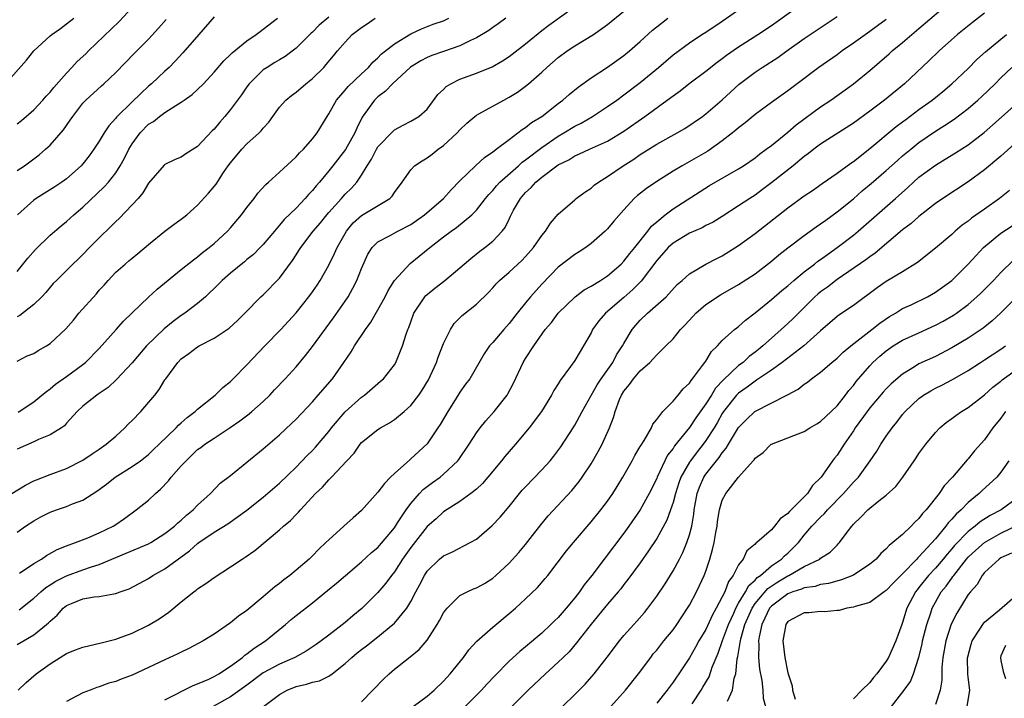
# Model space of a CAD drawing. Units: inches. Extents: x 2607000 to 2610000, y 1482000 to 1485000.
# Drawn here: x 2607103 to 2607223, y 1482708 to 1482791 of the extents above; entities that cross this region are included whole.
import ezdxf

# ---------------------------------------------------------------- set-up
doc = ezdxf.new("R2010")
doc.units = ezdxf.units.IN
doc.header["$MEASUREMENT"] = 0
doc.layers.add('LD26071482_2ft', color=226, linetype='Continuous')

msp = doc.modelspace()

# ---------------------------------------------------------------- linework, layer by layer
at = {"layer": 'LD26071482_2ft'}
for points, elevation in [([(2607103, 1482714.57), (2607105, 1482715.74), (2607106.56, 1482717), (2607106.8, 1482717.2), (2607107, 1482717.43), (2607107.86, 1482718.14), (2607108.58, 1482719), (2607109, 1482719.33), (2607109.59, 1482719.59), (2607111, 1482720.15), (2607112.39, 1482720.39), (2607113, 1482720.43), (2607114.77, 1482720.77), (2607115, 1482720.79), (2607115.54, 1482721), (2607116.63, 1482721.37), (2607119, 1482722.64), (2607119.54, 1482723), (2607121, 1482723.79), (2607124.02, 1482725.98), (2607125, 1482726.88), (2607125.16, 1482727), (2607127, 1482728.29), (2607128.69, 1482729.31), (2607131, 1482730.97), (2607133, 1482732.56), (2607135, 1482734.27), (2607137, 1482736.19), (2607138.37, 1482737.63), (2607139, 1482738.25), (2607139.36, 1482738.64), (2607141, 1482740.57), (2607141.33, 1482741), (2607143, 1482742.95), (2607145, 1482744.75), (2607145.35, 1482745), (2607147, 1482746.43), (2607147.31, 1482746.69), (2607147.66, 1482747), (2607149, 1482748.71), (2607149.19, 1482749), (2607150.01, 1482751), (2607150.44, 1482752.44), (2607150.65, 1482753), (2607150.76, 1482753.24), (2607151, 1482753.96), (2607151.39, 1482755), (2607152.72, 1482757), (2607152.85, 1482757.15), (2607153, 1482757.29), (2607153.94, 1482758.06), (2607155.16, 1482759), (2607157, 1482760.52), (2607157.52, 1482761), (2607158.31, 1482761.69), (2607159.44, 1482762.56), (2607160.04, 1482763), (2607161, 1482763.78), (2607162.16, 1482765), (2607162.53, 1482765.47), (2607163, 1482766.48), (2607163.18, 1482766.82), (2607163.26, 1482767), (2607163.55, 1482767.55), (2607164.37, 1482769), (2607165, 1482769.72), (2607165.68, 1482770.32), (2607166.26, 1482771), (2607167, 1482771.6), (2607169, 1482773.1), (2607170.27, 1482773.73), (2607171, 1482774.2), (2607171.57, 1482774.43), (2607172.79, 1482775), (2607175, 1482775.98), (2607177, 1482777.23), (2607179.57, 1482779), (2607182.3, 1482781), (2607183, 1482781.54), (2607183.85, 1482782.15), (2607184.93, 1482783), (2607187, 1482784.55), (2607188.36, 1482785.64), (2607189, 1482786.09), (2607189.52, 1482786.48), (2607191, 1482787.52), (2607193.35, 1482789), (2607195, 1482790.09), (2607200.16, 1482793.84)], 8642), ([(2607103.21, 1482718.79), (2607105, 1482720.22), (2607105.85, 1482721), (2607106.48, 1482721.52), (2607107, 1482721.84), (2607107.7, 1482722.3), (2607109, 1482722.95), (2607111, 1482723.69), (2607112.06, 1482724.06), (2607113, 1482724.34), (2607115, 1482725.2), (2607116.29, 1482725.71), (2607119, 1482726.84), (2607119.28, 1482727), (2607121, 1482728.1), (2607122.17, 1482729), (2607122.59, 1482729.41), (2607123, 1482729.75), (2607123.63, 1482730.37), (2607124.44, 1482731), (2607125, 1482731.59), (2607126.56, 1482733), (2607127.76, 1482734.24), (2607129, 1482735.2), (2607133, 1482738.46), (2607135, 1482740.17), (2607136.46, 1482741.54), (2607137, 1482742.08), (2607139, 1482744.19), (2607139.72, 1482745), (2607141.44, 1482747), (2607142.85, 1482749), (2607143.73, 1482750.27), (2607144.14, 1482751), (2607145.46, 1482753), (2607146.11, 1482753.89), (2607147, 1482755.42), (2607147.87, 1482757), (2607148.24, 1482757.76), (2607149.03, 1482759), (2607150.92, 1482761.08), (2607152.04, 1482761.96), (2607153.32, 1482763), (2607155, 1482764.3), (2607155.93, 1482765), (2607156.56, 1482765.44), (2607158.44, 1482767), (2607159, 1482767.57), (2607160.13, 1482769), (2607160.52, 1482769.48), (2607161, 1482769.96), (2607161.46, 1482770.54), (2607161.88, 1482771), (2607164.14, 1482773), (2607164.59, 1482773.41), (2607165, 1482773.7), (2607167, 1482775.23), (2607169, 1482776.6), (2607169.69, 1482777), (2607171, 1482777.81), (2607171.8, 1482778.2), (2607173.17, 1482779), (2607175, 1482780.21), (2607176.13, 1482781), (2607177, 1482781.63), (2607179, 1482783.15), (2607181.24, 1482785), (2607183, 1482786.51), (2607185, 1482788.01), (2607186.49, 1482789), (2607187, 1482789.31), (2607189, 1482790.62), (2607192.72, 1482793.28)], 8640), ([(2607121, 1482707.83), (2607124.44, 1482709.56), (2607125, 1482709.76), (2607126.35, 1482710.35), (2607127, 1482710.66), (2607127.59, 1482711), (2607129, 1482711.92), (2607130.47, 1482713), (2607130.75, 1482713.25), (2607131, 1482713.41), (2607131.89, 1482714.11), (2607133.27, 1482715), (2607135.71, 1482717), (2607136.4, 1482717.6), (2607137, 1482718.09), (2607139, 1482719.64), (2607140.86, 1482721.14), (2607141.95, 1482722.05), (2607143.02, 1482722.98), (2607145, 1482724.64), (2607146.22, 1482725.78), (2607147, 1482726.42), (2607149, 1482728.82), (2607149.4, 1482729.4), (2607150.44, 1482731), (2607151, 1482731.77), (2607152.07, 1482733), (2607152.52, 1482733.48), (2607153.65, 1482734.35), (2607154.58, 1482735), (2607155, 1482735.35), (2607156.76, 1482737), (2607156.87, 1482737.13), (2607158.12, 1482739), (2607159, 1482740.4), (2607159.45, 1482741), (2607160.15, 1482741.85), (2607161.17, 1482743), (2607162.75, 1482745), (2607162.85, 1482745.15), (2607163.55, 1482746.45), (2607164.72, 1482749), (2607165, 1482749.46), (2607166.01, 1482751), (2607167.4, 1482753), (2607168.15, 1482753.85), (2607168.99, 1482755), (2607171.06, 1482757), (2607172.17, 1482757.83), (2607173, 1482758.3), (2607174.13, 1482759), (2607175, 1482759.57), (2607176.66, 1482761), (2607177, 1482761.34), (2607177.72, 1482762.28), (2607178.32, 1482763), (2607179.93, 1482765), (2607180.38, 1482765.62), (2607181, 1482766.16), (2607182.04, 1482767), (2607183, 1482767.73), (2607187.43, 1482770.57), (2607191, 1482772.6), (2607191.61, 1482773), (2607193, 1482773.97), (2607193.57, 1482774.43), (2607194.37, 1482775), (2607195, 1482775.48), (2607197, 1482777.09), (2607198.03, 1482777.97), (2607201, 1482780.16), (2607202.24, 1482781), (2607205, 1482782.97), (2607207, 1482784.62), (2607209.35, 1482786.65), (2607209.72, 1482787), (2607211, 1482788.03), (2607212.13, 1482789), (2607213, 1482789.72), (2607217, 1482793.16)], 8648), ([(2607102.31, 1482733), (2607103.99, 1482734.01), (2607105, 1482734.53), (2607105.33, 1482734.67), (2607107, 1482735.31), (2607109, 1482736.03), (2607111, 1482737.05), (2607112.15, 1482737.85), (2607113, 1482738.4), (2607113.85, 1482739), (2607115, 1482739.98), (2607116.13, 1482741), (2607116.54, 1482741.46), (2607117, 1482741.91), (2607118.05, 1482743), (2607119.76, 1482745), (2607120.31, 1482745.69), (2607121, 1482746.85), (2607121.11, 1482747), (2607122.59, 1482749), (2607123, 1482749.42), (2607123.94, 1482750.06), (2607125, 1482750.9), (2607125.17, 1482751), (2607127, 1482751.94), (2607128.83, 1482753.17), (2607129.88, 1482754.12), (2607130.77, 1482755), (2607132.72, 1482757), (2607133, 1482757.25), (2607135, 1482759.27), (2607136.57, 1482761.43), (2607137, 1482762.1), (2607137.36, 1482762.64), (2607137.58, 1482763), (2607139.09, 1482765), (2607139.97, 1482766.03), (2607140.74, 1482767), (2607141, 1482767.3), (2607142.53, 1482769), (2607143, 1482769.54), (2607143.75, 1482770.25), (2607144.4, 1482771), (2607145, 1482771.86), (2607145.69, 1482773), (2607146.2, 1482773.8), (2607146.83, 1482775), (2607147, 1482775.28), (2607148.81, 1482777.19), (2607149, 1482777.36), (2607150.06, 1482777.94), (2607151, 1482778.42), (2607151.99, 1482779), (2607153, 1482779.9), (2607154.32, 1482781.68), (2607155, 1482782.31), (2607155.33, 1482782.67), (2607155.87, 1482783), (2607157, 1482783.55), (2607159, 1482784.27), (2607160.93, 1482785.07), (2607162.2, 1482785.8), (2607163, 1482786.33), (2607163.39, 1482786.61), (2607165, 1482787.88), (2607167, 1482789.51), (2607167.84, 1482790.15), (2607171, 1482792.44)], 8634), ([(2607103, 1482778.11), (2607103.49, 1482778.51), (2607105, 1482779.8), (2607106.13, 1482781), (2607106.53, 1482781.47), (2607107, 1482781.96), (2607107.46, 1482782.54), (2607109, 1482784.29), (2607109.67, 1482785), (2607110.29, 1482785.71), (2607111.34, 1482786.66), (2607111.67, 1482787), (2607115.42, 1482790.58), (2607117, 1482792.29)], 8618), ([(2607103, 1482728.29), (2607103.99, 1482729), (2607105, 1482729.65), (2607105.87, 1482730.13), (2607107, 1482730.7), (2607107.79, 1482731), (2607109, 1482731.41), (2607109.72, 1482731.72), (2607111, 1482732.19), (2607112.71, 1482733.29), (2607113.86, 1482734.14), (2607114.95, 1482735), (2607117, 1482736.27), (2607118.04, 1482737), (2607118.59, 1482737.41), (2607119, 1482737.77), (2607119.62, 1482738.38), (2607120.29, 1482739), (2607122.37, 1482741), (2607122.67, 1482741.33), (2607123, 1482741.6), (2607123.72, 1482742.28), (2607124.69, 1482743), (2607125, 1482743.29), (2607127.13, 1482745), (2607128.08, 1482745.92), (2607129, 1482746.68), (2607129.33, 1482747), (2607131, 1482748.71), (2607133.19, 1482751), (2607135.13, 1482753), (2607137, 1482755.05), (2607138.57, 1482757), (2607139, 1482757.6), (2607139.57, 1482758.43), (2607139.94, 1482759), (2607141, 1482760.84), (2607141.71, 1482762.29), (2607142, 1482763), (2607143.14, 1482765), (2607143.99, 1482766.01), (2607145, 1482766.91), (2607148.44, 1482769), (2607148.73, 1482769.27), (2607149, 1482769.72), (2607149.96, 1482771), (2607151, 1482772.51), (2607151.45, 1482773), (2607152.39, 1482773.61), (2607153, 1482773.97), (2607153.59, 1482774.41), (2607154.34, 1482775), (2607155, 1482775.47), (2607156.66, 1482777), (2607157, 1482777.38), (2607157.83, 1482778.17), (2607158.8, 1482779), (2607159, 1482779.15), (2607159.32, 1482779.32), (2607162.35, 1482781), (2607163, 1482781.34), (2607164.02, 1482781.98), (2607165, 1482782.7), (2607165.36, 1482783), (2607167, 1482784.43), (2607167.6, 1482785), (2607169, 1482786.2), (2607170.07, 1482787), (2607171, 1482787.62), (2607173.28, 1482789), (2607175, 1482790.21), (2607177, 1482791.84)], 8636), ([(2607221, 1482791.61), (2607219.52, 1482790.48), (2607217.71, 1482789), (2607215.46, 1482787), (2607214.2, 1482785.8), (2607211.22, 1482783), (2607208.78, 1482781), (2607207, 1482779.65), (2607205, 1482778.19), (2607201, 1482775.61), (2607200.17, 1482775), (2607199.52, 1482774.48), (2607199, 1482774.11), (2607197.64, 1482773), (2607195.06, 1482770.94), (2607193.92, 1482770.08), (2607193, 1482769.42), (2607192.35, 1482769), (2607191, 1482768.09), (2607189, 1482766.8), (2607187.89, 1482766.11), (2607187, 1482765.68), (2607186.57, 1482765.43), (2607185, 1482764.75), (2607183, 1482763.55), (2607182.41, 1482763), (2607181, 1482761.42), (2607179.09, 1482758.91), (2607178.11, 1482757.89), (2607177, 1482756.91), (2607174.75, 1482755), (2607173.94, 1482754.06), (2607173.19, 1482753), (2607173, 1482752.62), (2607172.09, 1482751), (2607171.66, 1482750.34), (2607171, 1482749.23), (2607170.48, 1482748.48), (2607169.23, 1482746.77), (2607169, 1482746.39), (2607168.44, 1482745.56), (2607168.15, 1482745), (2607166.94, 1482743), (2607165.46, 1482741), (2607163.79, 1482739), (2607162.48, 1482737.52), (2607162.08, 1482737), (2607160.42, 1482735), (2607159.77, 1482734.23), (2607159, 1482733.54), (2607158.34, 1482733), (2607157, 1482732.03), (2607155, 1482730.77), (2607154.08, 1482729.92), (2607153, 1482728.97), (2607151, 1482726.41), (2607150.01, 1482725), (2607149, 1482723.44), (2607148.64, 1482723), (2607147.96, 1482722.04), (2607147, 1482720.91), (2607145.04, 1482718.96), (2607143.94, 1482718.06), (2607143, 1482717.26), (2607141, 1482715.7), (2607140.06, 1482715), (2607139.44, 1482714.56), (2607138.25, 1482713.75), (2607136.86, 1482713), (2607135, 1482712.18), (2607133, 1482711.09), (2607131, 1482709.62), (2607129, 1482708.18), (2607126.91, 1482707)], 8650), ([(2607101.57, 1482783), (2607104.11, 1482785.89), (2607105, 1482787.02), (2607107, 1482788.83), (2607107.21, 1482789), (2607108.26, 1482789.74), (2607109, 1482790.29), (2607109.89, 1482791)], 8616), ([(2607141, 1482791.14), (2607139.84, 1482790.16), (2607139, 1482789.31), (2607138.83, 1482789.17), (2607137, 1482787.35), (2607135.68, 1482786.32), (2607135, 1482785.93), (2607134.43, 1482785.57), (2607133.47, 1482785), (2607133, 1482784.68), (2607131.28, 1482783), (2607131, 1482782.63), (2607130.34, 1482781.66), (2607129, 1482779.84), (2607128.32, 1482779), (2607127.69, 1482778.31), (2607127, 1482777.47), (2607126.76, 1482777.24), (2607125, 1482775.34), (2607123.57, 1482774.43), (2607123, 1482774.05), (2607122.24, 1482773.76), (2607121, 1482773.15), (2607120.92, 1482773.08), (2607119, 1482770.85), (2607118.32, 1482769.68), (2607117.74, 1482769), (2607117, 1482768.21), (2607115.43, 1482766.57), (2607115, 1482766.18), (2607114.42, 1482765.58), (2607113, 1482764.21), (2607111.8, 1482763), (2607111, 1482762.16), (2607110.41, 1482761.59), (2607109.77, 1482761), (2607107.76, 1482759), (2607107.38, 1482758.62), (2607107, 1482758.19), (2607106.47, 1482757.53), (2607105.97, 1482757), (2607105, 1482756.06), (2607103.3, 1482754.7), (2607103, 1482754.57)], 8626), ([(2607162.58, 1482791), (2607161.68, 1482790.32), (2607161, 1482789.85), (2607160.52, 1482789.48), (2607159, 1482788.59), (2607158.27, 1482788.27), (2607157, 1482787.64), (2607155, 1482786.95), (2607153.57, 1482786.43), (2607153, 1482786.2), (2607152.21, 1482785.79), (2607150.96, 1482785.04), (2607148.77, 1482783), (2607147.92, 1482782.09), (2607147, 1482781.4), (2607146.58, 1482781), (2607145.08, 1482778.92), (2607144.41, 1482777.59), (2607144.16, 1482777), (2607143.03, 1482774.97), (2607141.51, 1482773), (2607141, 1482772.36), (2607139.86, 1482771), (2607139.45, 1482770.55), (2607139, 1482769.96), (2607138.52, 1482769.48), (2607138.12, 1482769), (2607137, 1482767.82), (2607135.56, 1482766.44), (2607135, 1482765.72), (2607134.36, 1482765), (2607133, 1482763.38), (2607132.64, 1482763), (2607131.82, 1482762.18), (2607131, 1482761.53), (2607130.72, 1482761.28), (2607129, 1482759.88), (2607128.01, 1482759), (2607127.52, 1482758.48), (2607125.97, 1482757), (2607125, 1482756.19), (2607123.45, 1482755), (2607123, 1482754.7), (2607122.01, 1482753.99), (2607120.9, 1482753.09), (2607118.75, 1482751), (2607117, 1482748.95), (2607115.11, 1482746.89), (2607114.09, 1482745.91), (2607113, 1482745.21), (2607112.88, 1482745.12), (2607112.68, 1482745), (2607111, 1482743.64), (2607110.31, 1482743), (2607109, 1482741.57), (2607108.74, 1482741.26), (2607108.37, 1482741), (2607107, 1482740.15), (2607105.58, 1482739.58), (2607105, 1482739.3), (2607103, 1482738.41)], 8632), ([(2607103, 1482749.14), (2607104.22, 1482749.78), (2607105, 1482750.08), (2607105.56, 1482750.44), (2607106.55, 1482751), (2607107, 1482751.28), (2607108.92, 1482753.08), (2607109.84, 1482754.16), (2607110.52, 1482755), (2607112.64, 1482757.36), (2607113, 1482757.79), (2607113.58, 1482758.42), (2607114.08, 1482759), (2607115, 1482759.99), (2607116.15, 1482761), (2607116.62, 1482761.38), (2607117, 1482761.72), (2607117.71, 1482762.29), (2607119, 1482763.38), (2607121, 1482765.01), (2607122.14, 1482765.86), (2607123, 1482766.47), (2607123.3, 1482766.7), (2607123.67, 1482767), (2607125, 1482768.17), (2607126.34, 1482769.66), (2607127, 1482770.45), (2607127.24, 1482770.76), (2607128.15, 1482772.15), (2607128.74, 1482773), (2607129, 1482773.35), (2607130.39, 1482775), (2607131, 1482775.65), (2607132.49, 1482777), (2607132.75, 1482777.25), (2607133, 1482777.59), (2607133.69, 1482778.31), (2607134.17, 1482779), (2607135, 1482780.12), (2607135.77, 1482781), (2607136.43, 1482781.57), (2607137, 1482781.96), (2607138.21, 1482783), (2607139, 1482783.63), (2607140.38, 1482785), (2607140.67, 1482785.33), (2607141.59, 1482786.41), (2607142.06, 1482787), (2607143, 1482788.09), (2607143.86, 1482789), (2607145, 1482789.88), (2607145.69, 1482790.31), (2607146.67, 1482791)], 8628), ([(2607103, 1482760.1), (2607104.27, 1482761.73), (2607105.22, 1482762.78), (2607107, 1482764.5), (2607108.33, 1482765.67), (2607109, 1482766.19), (2607109.89, 1482767), (2607111, 1482767.93), (2607113.6, 1482770.4), (2607114.12, 1482771), (2607115, 1482772.14), (2607115.55, 1482773), (2607116.07, 1482773.93), (2607116.6, 1482775), (2607117, 1482775.67), (2607117.97, 1482777), (2607119, 1482778.06), (2607119.6, 1482778.4), (2607120.35, 1482779), (2607121, 1482779.47), (2607122.35, 1482780.35), (2607123, 1482780.73), (2607123.37, 1482781), (2607124.33, 1482781.67), (2607125, 1482782.29), (2607125.7, 1482783), (2607127, 1482784.4), (2607128.19, 1482785.81), (2607129, 1482786.56), (2607129.21, 1482786.79), (2607131, 1482788.24), (2607132.13, 1482789), (2607132.61, 1482789.39), (2607133, 1482789.65), (2607134.74, 1482791)], 8624), ([(2607103, 1482772.41), (2607103.86, 1482773), (2607105.66, 1482774.34), (2607106.45, 1482775), (2607107, 1482775.52), (2607108.64, 1482777.36), (2607109.46, 1482778.54), (2607109.76, 1482779), (2607111, 1482780.61), (2607111.36, 1482781), (2607113.26, 1482782.75), (2607113.57, 1482783), (2607115, 1482784.37), (2607117.28, 1482786.72), (2607119, 1482788.45), (2607120.23, 1482789.77), (2607121.15, 1482790.85)], 8620), ([(2607127, 1482791.16), (2607125.16, 1482789), (2607123.21, 1482786.79), (2607122.25, 1482785.75), (2607121.51, 1482785), (2607121, 1482784.54), (2607119.37, 1482783), (2607119, 1482782.69), (2607117, 1482780.78), (2607115.09, 1482778.91), (2607115, 1482778.78), (2607114.15, 1482777.85), (2607113.61, 1482777), (2607113, 1482775.99), (2607112.35, 1482775), (2607111.78, 1482774.22), (2607111, 1482773.23), (2607110.79, 1482773), (2607109, 1482771.39), (2607108.44, 1482771), (2607107.57, 1482770.43), (2607105.3, 1482769), (2607105, 1482768.78), (2607103.03, 1482767)], 8622), ([(2607103.1, 1482709), (2607104.08, 1482709.92), (2607105.3, 1482711), (2607107, 1482712.22), (2607108.21, 1482713), (2607109, 1482713.47), (2607110.09, 1482713.91), (2607111, 1482714.26), (2607113.24, 1482714.76), (2607115, 1482715.22), (2607115.34, 1482715.34), (2607117, 1482715.97), (2607119, 1482716.91), (2607120.31, 1482717.69), (2607121.49, 1482718.51), (2607123, 1482719.78), (2607124.53, 1482721), (2607124.81, 1482721.19), (2607125, 1482721.36), (2607126, 1482722), (2607127, 1482722.76), (2607129, 1482724.05), (2607130.41, 1482725), (2607130.78, 1482725.22), (2607131.96, 1482726.04), (2607135, 1482728.56), (2607135.48, 1482729), (2607136.31, 1482729.69), (2607137, 1482730.42), (2607137.3, 1482730.7), (2607137.54, 1482731), (2607139.39, 1482733), (2607140.23, 1482733.77), (2607141, 1482734.68), (2607141.33, 1482735), (2607143.19, 1482737), (2607144.08, 1482737.92), (2607144.83, 1482739), (2607145, 1482739.2), (2607147, 1482740.8), (2607147.29, 1482741), (2607148.4, 1482741.6), (2607149, 1482742.01), (2607150.18, 1482743), (2607151, 1482743.74), (2607151.97, 1482745), (2607152.4, 1482745.6), (2607153.15, 1482746.85), (2607154.13, 1482749), (2607154.35, 1482749.65), (2607155, 1482751.28), (2607155.84, 1482753), (2607156.28, 1482753.72), (2607157.27, 1482754.73), (2607159, 1482756.08), (2607160.49, 1482757.51), (2607161, 1482758.08), (2607161.42, 1482758.58), (2607161.84, 1482759), (2607163, 1482760), (2607164.56, 1482761.44), (2607165, 1482761.91), (2607165.96, 1482763), (2607167, 1482764.49), (2607167.43, 1482765), (2607168.03, 1482765.97), (2607169, 1482767.1), (2607171, 1482768.85), (2607171.18, 1482769), (2607172.23, 1482769.77), (2607173, 1482770.27), (2607173.39, 1482770.61), (2607173.91, 1482771), (2607175, 1482771.66), (2607176.93, 1482773), (2607178.2, 1482773.8), (2607179, 1482774.36), (2607181, 1482775.61), (2607183.51, 1482777), (2607184.45, 1482777.55), (2607186.58, 1482779), (2607187, 1482779.32), (2607188.98, 1482781.02), (2607191.06, 1482782.94), (2607193, 1482784.42), (2607193.85, 1482785), (2607195.78, 1482786.22), (2607196.87, 1482787), (2607199, 1482788.5), (2607203, 1482791.19)], 8644), ([(2607103.1, 1482742.9), (2607105, 1482744.18), (2607106.01, 1482745), (2607106.54, 1482745.46), (2607107, 1482745.78), (2607107.66, 1482746.34), (2607109, 1482747.29), (2607111, 1482748.73), (2607111.33, 1482749), (2607113, 1482750.7), (2607115.06, 1482753), (2607115.96, 1482754.04), (2607117, 1482755.06), (2607119, 1482756.96), (2607120.08, 1482757.92), (2607123, 1482760.31), (2607124.48, 1482761.52), (2607125, 1482761.88), (2607125.6, 1482762.4), (2607126.4, 1482763), (2607127, 1482763.5), (2607128.63, 1482765), (2607129, 1482765.4), (2607130.35, 1482767), (2607131, 1482767.9), (2607131.88, 1482769), (2607132.35, 1482769.65), (2607133.3, 1482770.7), (2607133.66, 1482771), (2607135, 1482772.21), (2607136.44, 1482773.56), (2607137, 1482774.06), (2607137.44, 1482774.56), (2607137.9, 1482775), (2607139, 1482776.26), (2607139.58, 1482777), (2607140.79, 1482779), (2607141, 1482779.31), (2607141.93, 1482781), (2607143, 1482782.22), (2607143.35, 1482782.65), (2607145, 1482784.21), (2607145.86, 1482785), (2607146.38, 1482785.62), (2607147, 1482786.15), (2607147.4, 1482786.6), (2607149, 1482787.86), (2607151, 1482789.07), (2607152.3, 1482789.7), (2607153.75, 1482790.25), (2607155, 1482790.69), (2607155.22, 1482790.78), (2607155.65, 1482791)], 8630), ([(2607103.26, 1482723.26), (2607105, 1482724.44), (2607105.95, 1482725), (2607106.57, 1482725.43), (2607107.85, 1482726.15), (2607109, 1482726.61), (2607110.08, 1482727), (2607111.6, 1482727.6), (2607113, 1482728.2), (2607114.68, 1482729), (2607114.88, 1482729.12), (2607116.07, 1482729.93), (2607117.51, 1482731), (2607119, 1482732.19), (2607119.84, 1482733), (2607120.47, 1482733.53), (2607121.46, 1482734.54), (2607121.78, 1482735), (2607123, 1482736.37), (2607123.58, 1482737), (2607125, 1482738.35), (2607125.39, 1482738.61), (2607125.88, 1482739), (2607127, 1482739.76), (2607128.96, 1482741.04), (2607130.14, 1482741.86), (2607131.28, 1482742.72), (2607131.61, 1482743), (2607133, 1482744.23), (2607133.79, 1482745), (2607134.37, 1482745.63), (2607135.69, 1482747), (2607137, 1482748.46), (2607138.15, 1482749.85), (2607139, 1482750.95), (2607141.57, 1482754.43), (2607143, 1482756.47), (2607143.35, 1482757), (2607143.95, 1482758.05), (2607144.42, 1482759), (2607145, 1482760.47), (2607145.78, 1482762.22), (2607146.29, 1482763), (2607147, 1482763.7), (2607148.42, 1482764.42), (2607149.44, 1482765), (2607151, 1482765.81), (2607152.66, 1482767), (2607155, 1482769), (2607155.93, 1482770.07), (2607157, 1482771.17), (2607158.89, 1482773), (2607159.99, 1482774.01), (2607161, 1482774.68), (2607161.17, 1482774.83), (2607161.42, 1482775), (2607163, 1482776.21), (2607164.08, 1482777), (2607164.59, 1482777.41), (2607165, 1482777.65), (2607165.74, 1482778.26), (2607167, 1482779.02), (2607169, 1482780.59), (2607169.56, 1482781), (2607170.31, 1482781.69), (2607171.41, 1482782.59), (2607173, 1482783.72), (2607175, 1482785.02), (2607177, 1482786.44), (2607177.68, 1482787), (2607179, 1482788.16), (2607180.48, 1482789.52), (2607181, 1482789.95), (2607182.36, 1482791)], 8638), ([(2607209, 1482790.84), (2607207.93, 1482790.07), (2607207, 1482789.38), (2607205, 1482787.95), (2607203.64, 1482787), (2607203, 1482786.52), (2607200.77, 1482785), (2607198.12, 1482783), (2607197, 1482782.13), (2607195, 1482780.71), (2607193, 1482779.25), (2607191.78, 1482778.22), (2607191, 1482777.63), (2607190.67, 1482777.33), (2607190.27, 1482777), (2607189, 1482776.02), (2607187.23, 1482774.77), (2607184.11, 1482773), (2607183, 1482772.33), (2607181, 1482771.07), (2607179.77, 1482770.23), (2607178.66, 1482769.34), (2607178.27, 1482769), (2607177, 1482767.63), (2607175.77, 1482766.23), (2607175, 1482765.28), (2607174.72, 1482765), (2607173, 1482763.5), (2607172.34, 1482763), (2607171.54, 1482762.47), (2607171, 1482762.14), (2607169, 1482760.61), (2607167, 1482758.55), (2607165.61, 1482757), (2607165, 1482756.27), (2607163.98, 1482755), (2607163, 1482753.72), (2607162.34, 1482753), (2607161, 1482751.41), (2607160.62, 1482751), (2607159.96, 1482750.04), (2607158.19, 1482747), (2607157.68, 1482746.32), (2607157, 1482745.36), (2607156.43, 1482744.43), (2607155.52, 1482743), (2607154.59, 1482741.41), (2607154.32, 1482741), (2607153, 1482739.05), (2607151, 1482737.21), (2607150.88, 1482737.12), (2607149, 1482735.44), (2607148.54, 1482735), (2607147.78, 1482734.22), (2607147, 1482733.15), (2607145, 1482730.9), (2607143.97, 1482730.03), (2607142.84, 1482729), (2607141, 1482727.36), (2607140.65, 1482727), (2607139.8, 1482726.2), (2607139, 1482725.37), (2607138.6, 1482725), (2607137, 1482723.63), (2607136.23, 1482723), (2607135.53, 1482722.47), (2607135, 1482722.02), (2607134.41, 1482721.59), (2607133, 1482720.37), (2607131, 1482718.7), (2607129.99, 1482718.01), (2607129, 1482717.2), (2607127, 1482715.83), (2607125.67, 1482715), (2607123.94, 1482714.06), (2607123, 1482713.63), (2607122.59, 1482713.41), (2607121, 1482712.7), (2607117, 1482710.83), (2607115.67, 1482710.33), (2607115, 1482710.04), (2607114.17, 1482709.83), (2607113, 1482709.41), (2607112.68, 1482709.32), (2607111.89, 1482709), (2607111, 1482708.67), (2607110.32, 1482708.32), (2607109, 1482707.63)], 8646), ([(2607133.02, 1482707), (2607135, 1482708.48), (2607135.91, 1482709), (2607137, 1482709.44), (2607138.29, 1482709.71), (2607139, 1482709.96), (2607139.86, 1482710.14), (2607141, 1482710.71), (2607141.42, 1482711), (2607143, 1482712.23), (2607143.82, 1482713), (2607144.47, 1482713.53), (2607145, 1482713.96), (2607145.6, 1482714.4), (2607147, 1482715.51), (2607148.82, 1482717), (2607149, 1482717.18), (2607150.52, 1482719), (2607151, 1482719.81), (2607151.62, 1482721), (2607152.11, 1482721.89), (2607152.66, 1482723), (2607153, 1482723.51), (2607154.52, 1482725), (2607155, 1482725.4), (2607156.11, 1482725.89), (2607158.26, 1482727), (2607159, 1482727.44), (2607160.93, 1482729.07), (2607161.9, 1482730.1), (2607163, 1482731.39), (2607164.28, 1482733), (2607164.61, 1482733.39), (2607165, 1482733.82), (2607167, 1482735.88), (2607168.01, 1482737), (2607168.46, 1482737.54), (2607169.32, 1482738.68), (2607170.8, 1482741), (2607171, 1482741.33), (2607171.6, 1482742.4), (2607171.89, 1482743), (2607173.73, 1482746.27), (2607174.22, 1482747), (2607175.64, 1482749), (2607176.1, 1482749.9), (2607176.84, 1482751), (2607177, 1482751.3), (2607178.02, 1482753), (2607178.46, 1482753.54), (2607179, 1482754.15), (2607179.88, 1482755), (2607182.14, 1482757), (2607183.51, 1482758.49), (2607184.13, 1482759), (2607185, 1482759.8), (2607187.01, 1482761), (2607188.32, 1482761.68), (2607189, 1482761.99), (2607191, 1482763.25), (2607193, 1482764.74), (2607197, 1482767.86), (2607199, 1482769.32), (2607200.01, 1482769.99), (2607201.17, 1482770.83), (2607203, 1482772.1), (2607204.69, 1482773.31), (2607205, 1482773.51), (2607207, 1482775.08), (2607210.23, 1482777.77), (2607211, 1482778.33), (2607211.38, 1482778.62), (2607213, 1482779.84), (2607214.62, 1482781), (2607215.93, 1482782.07), (2607217.02, 1482783), (2607219, 1482784.87), (2607220.06, 1482785.94), (2607221.12, 1482786.88), (2607223.68, 1482789)], 8652), ([(2607145, 1482707.59), (2607146.39, 1482709), (2607147.66, 1482710.34), (2607148.36, 1482711), (2607149, 1482711.54), (2607150.93, 1482713.07), (2607152.03, 1482713.97), (2607153, 1482715.09), (2607154.24, 1482717), (2607154.52, 1482717.48), (2607155, 1482718.42), (2607155.23, 1482718.77), (2607155.42, 1482719), (2607157, 1482720.56), (2607157.88, 1482721), (2607158.66, 1482721.34), (2607159, 1482721.47), (2607159.98, 1482722.02), (2607161, 1482722.66), (2607161.39, 1482723), (2607163, 1482724.49), (2607164.19, 1482725.81), (2607165, 1482726.78), (2607166.85, 1482729.15), (2607167.75, 1482730.25), (2607170.64, 1482733.36), (2607171.53, 1482734.47), (2607171.92, 1482735), (2607173, 1482736.63), (2607173.88, 1482738.12), (2607174.35, 1482739), (2607175.26, 1482741), (2607175.75, 1482742.25), (2607175.94, 1482743), (2607176.47, 1482744.47), (2607176.7, 1482745), (2607177, 1482745.5), (2607177.7, 1482746.3), (2607178.16, 1482747), (2607179, 1482747.98), (2607180.17, 1482749), (2607180.58, 1482749.41), (2607181, 1482749.91), (2607182.13, 1482751), (2607183, 1482751.87), (2607183.92, 1482753), (2607184.45, 1482753.55), (2607185.42, 1482754.58), (2607185.78, 1482755), (2607187, 1482756.06), (2607188.78, 1482757.22), (2607191, 1482758.49), (2607193, 1482759.81), (2607195, 1482761.33), (2607195.9, 1482762.1), (2607197.02, 1482762.98), (2607199, 1482764.48), (2607200.46, 1482765.54), (2607201, 1482765.89), (2607201.63, 1482766.37), (2607203, 1482767.35), (2607205, 1482768.97), (2607206.07, 1482769.93), (2607207.17, 1482770.83), (2607209, 1482772.42), (2607210.36, 1482773.64), (2607211, 1482774.19), (2607211.99, 1482775), (2607213, 1482775.81), (2607215, 1482777.23), (2607216.11, 1482777.89), (2607217.31, 1482778.69), (2607219, 1482779.97), (2607220.19, 1482781), (2607220.61, 1482781.39), (2607222.28, 1482783), (2607223, 1482783.72), (2607224.34, 1482785)], 8654), ([(2607151.28, 1482707), (2607153, 1482708.27), (2607153.85, 1482709), (2607155, 1482710.11), (2607155.79, 1482711), (2607157.42, 1482713), (2607158.08, 1482713.92), (2607159.04, 1482714.96), (2607161, 1482716.68), (2607163, 1482718.34), (2607163.76, 1482719), (2607165, 1482720.14), (2607166.46, 1482721.54), (2607167.39, 1482722.61), (2607167.71, 1482723), (2607170.01, 1482725.99), (2607170.84, 1482727), (2607173, 1482729.53), (2607174.19, 1482731), (2607175, 1482732.06), (2607175.65, 1482733), (2607176.17, 1482733.83), (2607176.89, 1482735), (2607178, 1482737), (2607178.35, 1482737.65), (2607179, 1482738.72), (2607179.09, 1482738.91), (2607179.47, 1482739.47), (2607180.36, 1482741), (2607180.54, 1482741.46), (2607181, 1482742.03), (2607181.76, 1482743), (2607183, 1482744.26), (2607183.62, 1482745), (2607184.23, 1482745.77), (2607185, 1482746.46), (2607185.2, 1482746.8), (2607185.38, 1482747), (2607186.61, 1482748.61), (2607186.89, 1482749), (2607187, 1482749.16), (2607187.68, 1482750.32), (2607188.42, 1482751), (2607189, 1482751.66), (2607190.48, 1482753), (2607190.77, 1482753.23), (2607191, 1482753.38), (2607191.84, 1482754.16), (2607193, 1482755.05), (2607195, 1482756.68), (2607196.25, 1482757.75), (2607197, 1482758.35), (2607197.74, 1482759), (2607199, 1482760.04), (2607200.25, 1482761), (2607200.67, 1482761.33), (2607201, 1482761.56), (2607201.82, 1482762.18), (2607203.01, 1482763), (2607205, 1482764.53), (2607205.58, 1482765), (2607207.84, 1482767), (2607210.15, 1482769), (2607211.65, 1482770.35), (2607212.33, 1482771), (2607213, 1482771.59), (2607215, 1482773.08), (2607216.21, 1482773.79), (2607217.45, 1482774.55), (2607219, 1482775.56), (2607220.94, 1482777.06), (2607222.02, 1482777.98), (2607223.08, 1482778.92), (2607225.38, 1482781)], 8656), ([(2607225, 1482775.97), (2607223, 1482774.17), (2607221, 1482772.48), (2607219, 1482771.01), (2607215.9, 1482769), (2607215, 1482768.38), (2607213, 1482766.79), (2607212.05, 1482765.95), (2607211, 1482765.17), (2607207.67, 1482762.33), (2607207, 1482761.88), (2607206.5, 1482761.5), (2607203, 1482759.1), (2607201.82, 1482758.18), (2607201, 1482757.6), (2607200.67, 1482757.33), (2607200.31, 1482757), (2607197.64, 1482754.36), (2607197, 1482753.74), (2607196.61, 1482753.39), (2607196.2, 1482753), (2607195, 1482751.95), (2607193.97, 1482751), (2607193.42, 1482750.58), (2607193, 1482750.23), (2607192.29, 1482749.71), (2607191.55, 1482749), (2607191, 1482748.6), (2607189.14, 1482746.86), (2607188.17, 1482745.83), (2607187.67, 1482745), (2607187, 1482743.95), (2607185.78, 1482742.22), (2607185, 1482741.04), (2607183.19, 1482738.81), (2607183, 1482738.49), (2607182.34, 1482737.66), (2607182.01, 1482737), (2607181.07, 1482735), (2607181, 1482734.81), (2607180.09, 1482733), (2607178.99, 1482731), (2607177.62, 1482729), (2607177, 1482728.15), (2607174.58, 1482725), (2607173.1, 1482723), (2607172.16, 1482721.84), (2607171.58, 1482721), (2607171, 1482720.25), (2607169.97, 1482719), (2607169, 1482717.88), (2607168.55, 1482717.45), (2607168.1, 1482717), (2607167, 1482715.96), (2607165, 1482714.27), (2607164.29, 1482713.71), (2607163, 1482712.53), (2607161.24, 1482710.76), (2607160.27, 1482709.73), (2607159.63, 1482709), (2607157.64, 1482707)], 8658), ([(2607224.05, 1482769.95), (2607222.84, 1482769), (2607221, 1482767.71), (2607219.42, 1482766.58), (2607219, 1482766.22), (2607218.28, 1482765.72), (2607217.43, 1482765), (2607217, 1482764.61), (2607215, 1482762.95), (2607212.8, 1482761.2), (2607211, 1482760.06), (2607209, 1482758.86), (2607207.9, 1482758.1), (2607205, 1482755.93), (2607203.23, 1482754.77), (2607203, 1482754.59), (2607201, 1482752.85), (2607198.96, 1482751), (2607196.33, 1482749), (2607195, 1482748.06), (2607193.44, 1482747), (2607193.19, 1482746.81), (2607193, 1482746.72), (2607192.03, 1482745.97), (2607191, 1482745.25), (2607190.87, 1482745.13), (2607190.75, 1482745), (2607189.16, 1482743), (2607189, 1482742.75), (2607188.37, 1482741.63), (2607188, 1482741), (2607187, 1482739.46), (2607186.67, 1482739), (2607185.93, 1482738.07), (2607185.12, 1482737), (2607185, 1482736.83), (2607183.96, 1482735), (2607183.71, 1482734.29), (2607183.28, 1482733), (2607183, 1482731.91), (2607182.69, 1482731), (2607182.24, 1482729.76), (2607181, 1482727.52), (2607180.02, 1482725.98), (2607179, 1482724.54), (2607177.5, 1482722.5), (2607177, 1482721.88), (2607176.62, 1482721.38), (2607176.31, 1482721), (2607175, 1482719.49), (2607173, 1482717.05), (2607171.23, 1482714.77), (2607170.31, 1482713.69), (2607169.59, 1482713), (2607169, 1482712.4), (2607167.44, 1482711), (2607165.33, 1482709), (2607163.32, 1482707)], 8660), ([(2607169.53, 1482707), (2607171, 1482708.46), (2607172.26, 1482709.74), (2607173.38, 1482711), (2607174.97, 1482713.03), (2607176.46, 1482715), (2607177, 1482715.66), (2607178.2, 1482717), (2607178.59, 1482717.41), (2607179.51, 1482718.49), (2607179.91, 1482719), (2607181, 1482720.47), (2607182.03, 1482721.97), (2607183, 1482723.54), (2607183.78, 1482725), (2607184.2, 1482725.8), (2607184.68, 1482727), (2607185, 1482727.97), (2607185.27, 1482729), (2607185.53, 1482730.47), (2607185.57, 1482731), (2607185.92, 1482733), (2607186.22, 1482733.78), (2607186.77, 1482735), (2607187, 1482735.34), (2607188.31, 1482737), (2607188.63, 1482737.37), (2607189, 1482737.94), (2607189.49, 1482738.51), (2607189.77, 1482739), (2607191, 1482741.03), (2607191.97, 1482742.03), (2607192.98, 1482743), (2607196.96, 1482745.04), (2607198.27, 1482745.73), (2607199, 1482746.32), (2607199.4, 1482746.6), (2607199.87, 1482747), (2607201, 1482747.81), (2607202.36, 1482749), (2607203, 1482749.51), (2607203.76, 1482750.24), (2607204.68, 1482751), (2607207.26, 1482753), (2607208.23, 1482753.78), (2607209.41, 1482754.59), (2607210.12, 1482755), (2607211, 1482755.56), (2607212.03, 1482756.03), (2607214.02, 1482757), (2607215, 1482757.55), (2607216.99, 1482759), (2607219, 1482760.97), (2607219.96, 1482762.04), (2607220.89, 1482763), (2607223, 1482764.75), (2607224.35, 1482765.65)], 8662), ([(2607175.4, 1482707), (2607177.2, 1482709), (2607178.8, 1482711), (2607180.28, 1482713), (2607180.59, 1482713.41), (2607181, 1482713.89), (2607181.88, 1482715), (2607183, 1482716.37), (2607183.46, 1482717), (2607184.77, 1482719), (2607185, 1482719.38), (2607185.86, 1482721), (2607186.24, 1482721.76), (2607186.81, 1482723), (2607187, 1482723.53), (2607187.5, 1482725), (2607187.83, 1482726.17), (2607188.02, 1482727), (2607188.23, 1482728.23), (2607188.38, 1482729), (2607188.44, 1482729.56), (2607188.66, 1482731), (2607189, 1482732.18), (2607189.45, 1482733), (2607191, 1482734.98), (2607192.76, 1482737), (2607192.88, 1482737.12), (2607193, 1482737.31), (2607194, 1482738), (2607194.95, 1482739), (2607195, 1482739.03), (2607197, 1482739.77), (2607199, 1482740.57), (2607199.68, 1482741), (2607200.52, 1482741.48), (2607201, 1482741.78), (2607202.29, 1482743), (2607203, 1482743.7), (2607204.04, 1482745), (2607204.45, 1482745.55), (2607205, 1482746.16), (2607205.35, 1482746.65), (2607207, 1482748.58), (2607207.39, 1482749), (2607208.23, 1482749.77), (2607209, 1482750.41), (2607209.86, 1482751), (2607211, 1482751.69), (2607213, 1482752.62), (2607215, 1482753.52), (2607215.97, 1482754.03), (2607217.23, 1482754.77), (2607217.56, 1482755), (2607219, 1482756.07), (2607220.07, 1482757), (2607220.55, 1482757.45), (2607222.08, 1482759), (2607223, 1482759.97), (2607224.54, 1482761.46)], 8664), ([(2607224.98, 1482757.02), (2607222.95, 1482755), (2607221.94, 1482754.06), (2607220.83, 1482753.17), (2607219, 1482751.97), (2607217, 1482750.76), (2607215, 1482749.73), (2607213, 1482748.8), (2607212.44, 1482748.44), (2607211, 1482747.57), (2607209.62, 1482746.38), (2607209, 1482745.76), (2607208.64, 1482745.36), (2607207, 1482743.43), (2607206.67, 1482743), (2607205.23, 1482741), (2607205, 1482740.63), (2607203.88, 1482739), (2607203, 1482737.67), (2607202.69, 1482737.31), (2607202.46, 1482737), (2607201.05, 1482735), (2607200.01, 1482733.99), (2607199.41, 1482733), (2607197.41, 1482731), (2607197.19, 1482730.81), (2607197, 1482730.55), (2607196.08, 1482729.92), (2607195.38, 1482729), (2607195, 1482728.57), (2607193.21, 1482727), (2607193.08, 1482726.92), (2607193, 1482726.82), (2607192.01, 1482725.99), (2607191.54, 1482725), (2607191, 1482724.29), (2607190.34, 1482723), (2607189.76, 1482722.24), (2607189.3, 1482721), (2607189, 1482720.37), (2607188.27, 1482719), (2607187.81, 1482718.19), (2607187, 1482716.38), (2607186.16, 1482715), (2607185.75, 1482714.25), (2607185, 1482712.96), (2607183.69, 1482711), (2607183.4, 1482710.6), (2607183, 1482709.98), (2607182.28, 1482709), (2607181, 1482707.41)], 8666), ([(2607185.31, 1482707.31), (2607186.43, 1482709), (2607186.65, 1482709.35), (2607187.39, 1482710.61), (2607187.79, 1482711.79), (2607188.51, 1482713.49), (2607189.04, 1482715.04), (2607189.75, 1482717), (2607190.4, 1482718.4), (2607190.66, 1482719), (2607191, 1482719.6), (2607191.83, 1482721), (2607192.23, 1482721.77), (2607193, 1482722.43), (2607193.26, 1482722.74), (2607193.65, 1482723), (2607195, 1482724.15), (2607196.24, 1482725), (2607196.6, 1482725.39), (2607197, 1482725.72), (2607198.29, 1482727), (2607199, 1482727.9), (2607199.93, 1482729), (2607201, 1482730.12), (2607201.46, 1482730.54), (2607201.84, 1482731), (2607203.8, 1482733), (2607205, 1482734.36), (2607205.61, 1482735), (2607207.06, 1482737), (2607207.84, 1482738.16), (2607208.36, 1482739), (2607209, 1482739.98), (2607209.72, 1482741), (2607210.29, 1482741.71), (2607211, 1482742.63), (2607211.32, 1482743), (2607213, 1482744.58), (2607213.57, 1482745), (2607214.45, 1482745.54), (2607215, 1482745.83), (2607215.79, 1482746.21), (2607217.1, 1482746.9), (2607219, 1482748.02), (2607220.51, 1482749), (2607221, 1482749.3), (2607223, 1482750.6), (2607223.54, 1482751)], 8668), ([(2607189.66, 1482707.66), (2607190.24, 1482709), (2607190.46, 1482710.46), (2607190.64, 1482711), (2607190.83, 1482712.83), (2607190.91, 1482713.09), (2607191.2, 1482714.8), (2607191.21, 1482715), (2607191.26, 1482715.26), (2607191.76, 1482717), (2607192.63, 1482719), (2607193, 1482719.56), (2607194.58, 1482721.42), (2607195.78, 1482722.22), (2607197, 1482722.95), (2607197.11, 1482723), (2607199, 1482724.07), (2607200.89, 1482725), (2607201, 1482725.1), (2607202.16, 1482725.84), (2607203, 1482726.7), (2607203.16, 1482726.84), (2607203.3, 1482727), (2607204.12, 1482728.12), (2607204.79, 1482729), (2607204.9, 1482729.1), (2607205, 1482729.24), (2607205.91, 1482730.09), (2607206.75, 1482731), (2607207, 1482731.22), (2607208.11, 1482732.11), (2607209, 1482732.78), (2607210.17, 1482733.83), (2607211.04, 1482735), (2607212.41, 1482737), (2607212.67, 1482737.33), (2607213, 1482737.86), (2607213.82, 1482739), (2607215, 1482740.44), (2607215.53, 1482741), (2607216.33, 1482741.67), (2607217, 1482742.15), (2607217.48, 1482742.52), (2607218.19, 1482743), (2607219, 1482743.48), (2607221, 1482745.05), (2607222.01, 1482745.99), (2607223, 1482746.72), (2607223.14, 1482746.86), (2607225, 1482748.21)], 8670), ([(2607223.54, 1482743), (2607223, 1482742.2), (2607222.03, 1482741), (2607221, 1482739.55), (2607219.79, 1482738.21), (2607219, 1482737.24), (2607218.88, 1482737.12), (2607217.07, 1482735), (2607216.07, 1482733.93), (2607215.46, 1482733), (2607213.87, 1482731), (2607213.44, 1482730.56), (2607213, 1482729.95), (2607212.5, 1482729.5), (2607212.04, 1482729), (2607211, 1482728), (2607209.82, 1482727), (2607209.35, 1482726.65), (2607209, 1482726.24), (2607208.34, 1482725.66), (2607207.79, 1482725), (2607207, 1482724.36), (2607205, 1482723.01), (2607203.56, 1482722.44), (2607201.98, 1482722.02), (2607201, 1482721.87), (2607200.34, 1482721.66), (2607199, 1482721.49), (2607198.67, 1482721.33), (2607197.61, 1482721), (2607197, 1482720.77), (2607195, 1482719.26), (2607194.77, 1482719), (2607194.21, 1482717.79), (2607193.81, 1482717), (2607193.49, 1482715.49), (2607193.43, 1482715), (2607193.46, 1482714.54), (2607193.43, 1482713), (2607193.54, 1482711.54), (2607193.82, 1482710.18), (2607193.95, 1482709), (2607194.01, 1482708.01), (2607194.26, 1482707)], 8672), ([(2607223.95, 1482737), (2607223, 1482735.6), (2607222.5, 1482735), (2607220.68, 1482733.32), (2607220.35, 1482733), (2607219, 1482731.9), (2607218.13, 1482731), (2607217.52, 1482730.48), (2607217, 1482729.86), (2607216.57, 1482729.43), (2607216.27, 1482729), (2607215, 1482727.48), (2607213, 1482725.27), (2607212.85, 1482725.15), (2607212.73, 1482725), (2607211, 1482723.18), (2607209.89, 1482722.11), (2607209, 1482721.16), (2607208.75, 1482721), (2607207, 1482719.7), (2607205.2, 1482719.2), (2607205, 1482719.12), (2607204.19, 1482719), (2607203.28, 1482718.72), (2607203, 1482718.73), (2607201.46, 1482718.54), (2607201, 1482718.59), (2607199.56, 1482718.44), (2607199, 1482718.43), (2607197, 1482717.36), (2607196.74, 1482717), (2607196.41, 1482715), (2607196.63, 1482713), (2607197, 1482711.1), (2607197.52, 1482709.52), (2607197.57, 1482709), (2607197.88, 1482707.88)], 8674), ([(2607225, 1482732.46), (2607223.02, 1482731), (2607221.7, 1482730.3), (2607220.48, 1482729.52), (2607219.86, 1482729), (2607219, 1482728.36), (2607217.35, 1482726.65), (2607217, 1482726.23), (2607216.42, 1482725.58), (2607215.95, 1482725), (2607215, 1482723.89), (2607214.17, 1482723), (2607213, 1482721.52), (2607212.76, 1482721.24), (2607212.58, 1482721), (2607211.53, 1482719), (2607211, 1482717.24), (2607210.9, 1482717), (2607210.17, 1482715), (2607209.27, 1482713), (2607209, 1482712.53), (2607207.84, 1482711), (2607207.44, 1482710.56), (2607207, 1482709.92), (2607206.03, 1482709), (2607205, 1482707.92)], 8676), ([(2607209.38, 1482706.62), (2607211.21, 1482709), (2607211.95, 1482710.05), (2607212.32, 1482711), (2607212.98, 1482713.02), (2607213.38, 1482714.62), (2607213.45, 1482715), (2607213.96, 1482717), (2607214.45, 1482718.45), (2607214.61, 1482719), (2607215, 1482719.74), (2607215.72, 1482721), (2607216.31, 1482721.69), (2607217, 1482722.67), (2607217.15, 1482722.85), (2607217.24, 1482723), (2607218.8, 1482725), (2607219, 1482725.23), (2607219.92, 1482726.08), (2607221, 1482727.02), (2607223, 1482728.14), (2607226.28, 1482729.72)], 8678), ([(2607224.28, 1482725.72), (2607223, 1482725.13), (2607222.8, 1482725), (2607221, 1482723.35), (2607220.71, 1482723), (2607220.1, 1482721.9), (2607219.28, 1482721), (2607219, 1482720.65), (2607217.61, 1482718.39), (2607216.94, 1482717.06), (2607216.27, 1482715), (2607215.9, 1482713), (2607215.78, 1482711.78), (2607215.77, 1482710.23), (2607215.58, 1482709), (2607215, 1482707.23)], 8680), ([(2607218.88, 1482707), (2607219.2, 1482709), (2607219, 1482710.57), (2607218.96, 1482711), (2607218.94, 1482712.94), (2607218.95, 1482713.05), (2607219.38, 1482714.62), (2607219.5, 1482715), (2607220.43, 1482716.43), (2607220.86, 1482717.14), (2607221, 1482717.28), (2607222.81, 1482718.81), (2607225, 1482720.7)], 8682), ([(2607223.56, 1482714.44), (2607223, 1482713.17), (2607222.94, 1482713), (2607223, 1482712.62), (2607223.27, 1482711.27), (2607223.57, 1482710.43)], 8684)]:
    msp.add_lwpolyline(points, dxfattribs=dict(at, elevation=elevation))

doc.saveas('drawing.dxf')
